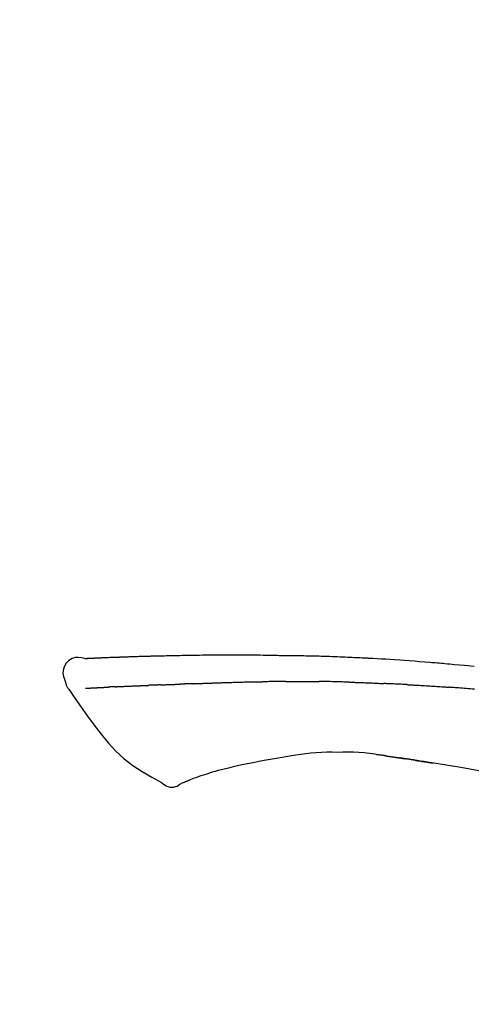
# Model space of a CAD drawing. Extents: x 55896 to 82369, y -25 to 8845.
# Drawn here: x 61834 to 61869, y 3079 to 3155 of the extents above; entities that cross this region are included whole.
import ezdxf

# ---------------------------------------------------------------- set-up
doc = ezdxf.new("R2010")
doc.units = 0
doc.header["$LTSCALE"] = 50
doc.header["$MEASUREMENT"] = 0
doc.layers.get('0').update_dxf_attribs({"linetype": 'CONTINUOUS'})
doc.layers.get('DEFPOINTS').update_dxf_attribs({"color": 146, "linetype": 'CONTINUOUS'})
doc.layers.add('150-機器', color=8, linetype='CONTINUOUS')
doc.layers.add('166-寸法B', color=11, linetype='CONTINUOUS')
doc.styles.add('KH001', font='txt')
doc.dimstyles.new('KH1xx030', dxfattribs={"dimscale": 30, "dimtxt": 2, "dimasz": 0.6, "dimexe": 0.3, "dimexo": 1.2, "dimgap": 0.5, "dimtad": 3, "dimdec": 1, "dimdsep": 46, "dimlunit": 6, "dimtxsty": 'KH001', "dimblk": 'DOT', "dimcen": 1, "dimdle": 1, "dimclrd": 256, "dimclre": 256, "dimclrt": 256, "dimadec": 0, "dimazin": 0, "dimtfac": 1, "dimtdec": 1, "dimtix": 1, "dimtmove": 2, "dimatfit": 3, "dimldrblk": 'CLOSEDBLANK', "dimfxl": 1, "dimtolj": 1, "dimtzin": 0, "dimlwd": -1, "dimlwe": -1, "dimarcsym": 0})

# ---------------------------------------------------------------- blocks, each defined once
blk = doc.blocks.new('F402_D')
at = {"layer": '150-機器', "color": 13, "linetype": 'Continuous'}
for points in [[(-124.735, 208.17), (-124.989, 208.215), (-125.24, 208.243), (-125.482, 208.237), (-125.712, 208.178), (-125.962, 208.028), (-126.172, 207.806), (-126.325, 207.54), (-126.404, 207.253), (-126.406, 207.025), (-126.365, 206.8), (-126.295, 206.577), (-126.21, 206.355)], [(-124.739, 208.168), (-124.739, 208.169), (-124.739, 208.171), (-124.739, 208.172), (-124.739, 208.173), (-124.733, 208.18), (-124.722, 208.181), (-124.708, 208.178), (-124.692, 208.174), (-124.629, 208.164), (-124.577, 208.168), (-124.53, 208.178), (-124.481, 208.185), (-124.413, 208.189), (-124.346, 208.192), (-124.279, 208.195), (-124.212, 208.198), (-124.161, 208.201), (-124.111, 208.203), (-124.061, 208.205), (-124.01, 208.207), (-123.996, 208.208), (-123.981, 208.209), (-123.966, 208.209), (-123.952, 208.21), (-123.95, 208.21), (-123.949, 208.21), (-123.947, 208.21), (-123.946, 208.21), (-123.945, 208.21), (-123.944, 208.21), (-123.943, 208.21), (-123.941, 208.21), (-123.94, 208.211), (-123.939, 208.211), (-123.938, 208.211), (-123.937, 208.211), (-123.936, 208.211), (-123.935, 208.211), (-123.933, 208.211), (-123.932, 208.211), (-123.931, 208.211), (-123.93, 208.211), (-123.929, 208.211), (-123.928, 208.211), (-123.927, 208.211), (-123.925, 208.211), (-123.924, 208.211), (-123.923, 208.211), (-123.922, 208.211), (-123.921, 208.211), (-123.92, 208.211), (-123.919, 208.212), (-123.917, 208.212), (-123.916, 208.212), (-123.915, 208.212), (-123.914, 208.212), (-123.909, 208.212), (-123.903, 208.212), (-123.898, 208.212), (-123.892, 208.213), (-123.876, 208.213), (-123.86, 208.214), (-123.844, 208.215), (-123.828, 208.216), (-123.8, 208.217), (-123.773, 208.219), (-123.745, 208.22), (-123.717, 208.221), (-123.678, 208.223), (-123.638, 208.225), (-123.598, 208.227), (-123.558, 208.229), (-123.475, 208.232), (-123.391, 208.236), (-123.308, 208.239), (-123.224, 208.243), (-123.117, 208.247), (-123.009, 208.251), (-122.902, 208.255), (-122.794, 208.26), (-122.703, 208.263), (-122.612, 208.266), (-122.52, 208.269), (-122.429, 208.273), (-122.396, 208.274), (-122.363, 208.275), (-122.33, 208.276), (-122.298, 208.277), (-122.295, 208.277), (-122.292, 208.278), (-122.289, 208.278), (-122.285, 208.278), (-122.284, 208.278), (-122.283, 208.278), (-122.282, 208.278), (-122.281, 208.278), (-122.28, 208.278), (-122.279, 208.278), (-122.277, 208.278), (-122.276, 208.278), (-122.275, 208.278), (-122.274, 208.278), (-122.273, 208.278), (-122.272, 208.278), (-122.271, 208.278), (-122.269, 208.278), (-122.268, 208.278), (-122.267, 208.278), (-122.266, 208.278), (-122.265, 208.278), (-122.264, 208.279), (-122.263, 208.279), (-122.253, 208.279), (-122.242, 208.279), (-122.232, 208.28), (-122.222, 208.28), (-122.197, 208.281), (-122.171, 208.282), (-122.145, 208.282), (-122.119, 208.283), (-122.081, 208.284), (-122.043, 208.286), (-122.006, 208.287), (-121.968, 208.288), (-121.933, 208.29), (-121.899, 208.291), (-121.864, 208.292), (-121.829, 208.294), (-121.799, 208.295), (-121.769, 208.296), (-121.739, 208.297), (-121.709, 208.298), (-121.679, 208.299), (-121.648, 208.3), (-121.618, 208.301), (-121.588, 208.302), (-121.537, 208.304), (-121.485, 208.306), (-121.434, 208.308), (-121.383, 208.31), (-121.307, 208.312), (-121.232, 208.315), (-121.156, 208.318), (-121.08, 208.32), (-120.978, 208.324), (-120.875, 208.327), (-120.773, 208.33), (-120.67, 208.334), (-120.543, 208.337), (-120.417, 208.341), (-120.291, 208.345), (-120.164, 208.349), (-120.051, 208.352), (-119.939, 208.355), (-119.826, 208.358), (-119.713, 208.361), (-119.623, 208.363), (-119.534, 208.365), (-119.444, 208.367), (-119.354, 208.369), (-119.305, 208.37), (-119.256, 208.371), (-119.207, 208.372), (-119.158, 208.373), (-119.058, 208.375), (-118.957, 208.378), (-118.857, 208.38), (-118.757, 208.383), (-118.609, 208.387), (-118.461, 208.39), (-118.312, 208.394), (-118.164, 208.397), (-117.98, 208.401), (-117.796, 208.405), (-117.612, 208.408), (-117.428, 208.411), (-117.251, 208.414), (-117.075, 208.417), (-116.898, 208.42), (-116.721, 208.423), (-116.519, 208.426), (-116.317, 208.43), (-116.115, 208.433), (-115.913, 208.436), (-115.675, 208.439), (-115.438, 208.442), (-115.201, 208.445), (-114.964, 208.446), (-114.694, 208.448), (-114.424, 208.449), (-114.154, 208.449), (-113.884, 208.449), (-113.598, 208.449), (-113.312, 208.45), (-113.027, 208.45), (-112.741, 208.45), (-112.476, 208.45), (-112.212, 208.45), (-111.947, 208.449), (-111.682, 208.447), (-111.462, 208.444), (-111.243, 208.441), (-111.023, 208.437), (-110.803, 208.432), (-110.646, 208.429), (-110.488, 208.425), (-110.33, 208.421), (-110.173, 208.418), (-110.048, 208.416), (-109.923, 208.414), (-109.798, 208.412), (-109.673, 208.41), (-109.568, 208.408), (-109.463, 208.407), (-109.358, 208.406), (-109.253, 208.405), (-109.139, 208.404), (-109.026, 208.403), (-108.912, 208.402), (-108.798, 208.401), (-108.67, 208.4), (-108.542, 208.399), (-108.414, 208.397), (-108.286, 208.396), (-108.152, 208.394), (-108.017, 208.392), (-107.883, 208.389), (-107.749, 208.387), (-107.633, 208.385), (-107.517, 208.382), (-107.401, 208.38), (-107.285, 208.377), (-107.175, 208.375), (-107.066, 208.372), (-106.956, 208.37), (-106.847, 208.367), (-106.703, 208.363), (-106.56, 208.359), (-106.417, 208.355), (-106.274, 208.35), (-106.092, 208.344), (-105.91, 208.338), (-105.728, 208.332), (-105.546, 208.325), (-105.338, 208.317), (-105.129, 208.309), (-104.92, 208.3), (-104.712, 208.291), (-104.531, 208.284), (-104.35, 208.276), (-104.169, 208.267), (-103.988, 208.259), (-103.842, 208.252), (-103.697, 208.245), (-103.551, 208.238), (-103.406, 208.23), (-103.315, 208.226), (-103.225, 208.221), (-103.135, 208.216), (-103.044, 208.212), (-102.99, 208.209), (-102.936, 208.206), (-102.882, 208.203), (-102.828, 208.2), (-102.805, 208.199), (-102.782, 208.198), (-102.759, 208.196), (-102.736, 208.195), (-102.699, 208.193), (-102.662, 208.191), (-102.625, 208.189), (-102.588, 208.187), (-102.258, 208.169), (-101.927, 208.151), (-101.596, 208.133), (-101.265, 208.114), (-100.895, 208.091), (-100.524, 208.066), (-100.153, 208.041), (-99.783, 208.014), (-99.386, 207.983), (-98.989, 207.951), (-98.592, 207.919), (-98.195, 207.886), (-98.051, 207.874), (-97.908, 207.862), (-97.764, 207.85), (-97.621, 207.838), (-97.477, 207.825), (-97.334, 207.813), (-97.19, 207.8), (-97.046, 207.787), (-96.861, 207.771), (-96.676, 207.754), (-96.491, 207.737), (-96.306, 207.72), (-95.55, 207.651), (-94.794, 207.58)], [(-124.671, 208.175), (-124.659, 208.175), (-124.647, 208.176), (-124.636, 208.177), (-124.624, 208.177), (-124.588, 208.179), (-124.552, 208.181), (-124.516, 208.183), (-124.481, 208.185), (-124.413, 208.189), (-124.346, 208.192), (-124.279, 208.195), (-124.212, 208.198), (-124.161, 208.201), (-124.111, 208.203), (-124.061, 208.205), (-124.01, 208.207), (-123.996, 208.208), (-123.981, 208.209), (-123.966, 208.209), (-123.952, 208.21), (-123.95, 208.21), (-123.949, 208.21), (-123.947, 208.21), (-123.946, 208.21), (-123.945, 208.21), (-123.944, 208.21), (-123.943, 208.21), (-123.941, 208.21), (-123.94, 208.211), (-123.939, 208.211), (-123.938, 208.211), (-123.937, 208.211), (-123.936, 208.211), (-123.935, 208.211), (-123.933, 208.211), (-123.932, 208.211), (-123.931, 208.211), (-123.93, 208.211), (-123.929, 208.211), (-123.928, 208.211), (-123.927, 208.211), (-123.925, 208.211), (-123.924, 208.211), (-123.923, 208.211), (-123.922, 208.211), (-123.921, 208.211), (-123.92, 208.211), (-123.919, 208.212), (-123.917, 208.212), (-123.916, 208.212), (-123.915, 208.212), (-123.914, 208.212), (-123.909, 208.212), (-123.903, 208.212), (-123.898, 208.212), (-123.892, 208.213), (-123.876, 208.213), (-123.86, 208.214), (-123.844, 208.215), (-123.828, 208.216), (-123.8, 208.217), (-123.773, 208.219), (-123.745, 208.22), (-123.717, 208.221), (-123.678, 208.223), (-123.638, 208.225), (-123.598, 208.227), (-123.558, 208.229), (-123.522, 208.23), (-123.486, 208.232), (-123.449, 208.233), (-123.413, 208.235), (-123.387, 208.236), (-123.362, 208.237), (-123.336, 208.238), (-123.31, 208.239), (-123.309, 208.239), (-123.308, 208.239), (-123.307, 208.239), (-123.306, 208.239)], [(-114.405, 206.308), (-114.38, 206.309), (-114.354, 206.31), (-114.328, 206.311), (-114.302, 206.312), (-114.25, 206.314), (-114.198, 206.316), (-114.147, 206.318), (-114.095, 206.319), (-114.007, 206.322), (-113.918, 206.325), (-113.83, 206.327), (-113.742, 206.33), (-113.636, 206.333), (-113.53, 206.336), (-113.424, 206.339), (-113.318, 206.343), (-113.194, 206.346), (-113.07, 206.35), (-112.946, 206.354), (-112.822, 206.358), (-112.706, 206.361), (-112.59, 206.365), (-112.475, 206.369), (-112.359, 206.372), (-112.277, 206.374), (-112.195, 206.376), (-112.114, 206.377), (-112.032, 206.38), (-111.984, 206.383), (-111.936, 206.385), (-111.889, 206.387), (-111.841, 206.388), (-111.81, 206.387), (-111.78, 206.386), (-111.749, 206.385), (-111.718, 206.385), (-111.697, 206.385), (-111.676, 206.384), (-111.655, 206.384), (-111.635, 206.384), (-111.624, 206.384), (-111.614, 206.384), (-111.603, 206.384), (-111.593, 206.384)], [(-111.593, 206.384), (-111.579, 206.384), (-111.564, 206.384), (-111.55, 206.384), (-111.536, 206.384), (-111.507, 206.384), (-111.478, 206.384), (-111.45, 206.384), (-111.421, 206.384), (-111.378, 206.384), (-111.335, 206.384), (-111.292, 206.384), (-111.249, 206.384), (-111.22, 206.384), (-111.191, 206.384), (-111.163, 206.385), (-111.134, 206.385), (-111.119, 206.385), (-111.105, 206.385), (-111.091, 206.385), (-111.076, 206.385)], [(-110.051, 206.397), (-110.094, 206.396), (-110.136, 206.396), (-110.179, 206.396), (-110.222, 206.395), (-110.308, 206.395), (-110.393, 206.394), (-110.479, 206.393), (-110.564, 206.392), (-110.649, 206.391), (-110.735, 206.39), (-110.82, 206.389), (-110.906, 206.387), (-110.948, 206.387), (-110.991, 206.386), (-111.034, 206.386), (-111.076, 206.385)], [(-109.265, 206.404), (-109.313, 206.403), (-109.361, 206.403), (-109.409, 206.402), (-109.457, 206.402), (-109.523, 206.401), (-109.588, 206.401), (-109.654, 206.4), (-109.719, 206.399), (-109.784, 206.399), (-109.85, 206.398), (-109.915, 206.398), (-109.981, 206.397), (-109.998, 206.397), (-110.016, 206.397), (-110.033, 206.397), (-110.051, 206.397)], [(-109.265, 206.404), (-109.24, 206.404), (-109.214, 206.404), (-109.189, 206.404), (-109.163, 206.404), (-109.11, 206.405), (-109.056, 206.405), (-109.003, 206.406), (-108.949, 206.406), (-108.865, 206.407), (-108.781, 206.407), (-108.697, 206.408), (-108.613, 206.408), (-108.521, 206.409), (-108.429, 206.409), (-108.337, 206.41), (-108.245, 206.41), (-108.182, 206.41), (-108.118, 206.41), (-108.054, 206.41), (-107.99, 206.41), (-107.957, 206.41), (-107.924, 206.41), (-107.891, 206.41), (-107.857, 206.41)], [(-107.857, 206.41), (-107.811, 206.41), (-107.765, 206.41), (-107.719, 206.41), (-107.673, 206.41), (-107.577, 206.41), (-107.481, 206.41), (-107.385, 206.409), (-107.288, 206.409), (-107.192, 206.408), (-107.096, 206.407), (-106.999, 206.406), (-106.903, 206.405), (-106.853, 206.405), (-106.802, 206.404), (-106.752, 206.404), (-106.702, 206.403)], [(-104.371, 206.352), (-104.399, 206.353), (-104.426, 206.353), (-104.454, 206.354), (-104.481, 206.355), (-104.533, 206.356), (-104.585, 206.358), (-104.636, 206.36), (-104.688, 206.361), (-104.814, 206.365), (-104.94, 206.369), (-105.066, 206.372), (-105.192, 206.376), (-105.359, 206.381), (-105.525, 206.386), (-105.692, 206.39), (-105.859, 206.394), (-106.002, 206.396), (-106.144, 206.397), (-106.286, 206.399), (-106.429, 206.4), (-106.497, 206.401), (-106.565, 206.402), (-106.634, 206.403), (-106.702, 206.403)], [(-126.21, 206.354), (-126.201, 206.307), (-126.192, 206.261), (-126.182, 206.215), (-126.17, 206.17), (-126.155, 206.123), (-126.137, 206.077), (-126.116, 206.031), (-126.093, 205.988), (-126.066, 205.943), (-126.037, 205.899), (-126.006, 205.857), (-125.974, 205.815)], [(-125.969, 205.818), (-125.488, 205.122), (-125.003, 204.428), (-124.511, 203.736), (-124.008, 203.049), (-123.48, 202.358), (-122.927, 201.689), (-122.339, 201.056), (-121.707, 200.475), (-121.033, 199.96), (-120.319, 199.494), (-119.579, 199.06), (-118.826, 198.643)], [(-124.672, 205.884), (-124.659, 205.884), (-124.647, 205.885), (-124.635, 205.885), (-124.623, 205.886), (-124.598, 205.887), (-124.574, 205.888), (-124.549, 205.89), (-124.525, 205.891), (-124.485, 205.893), (-124.446, 205.895), (-124.406, 205.897), (-124.367, 205.899), (-124.325, 205.901), (-124.283, 205.903), (-124.241, 205.905), (-124.199, 205.907), (-124.154, 205.91), (-124.109, 205.912), (-124.064, 205.914), (-124.02, 205.917), (-123.972, 205.919), (-123.925, 205.922), (-123.877, 205.924), (-123.829, 205.926), (-123.79, 205.929), (-123.75, 205.931), (-123.71, 205.933), (-123.67, 205.935), (-123.638, 205.936), (-123.607, 205.938), (-123.576, 205.939), (-123.545, 205.941), (-123.523, 205.942), (-123.502, 205.943), (-123.48, 205.945), (-123.458, 205.946), (-123.435, 205.947), (-123.413, 205.948), (-123.39, 205.949), (-123.367, 205.951), (-123.351, 205.952), (-123.335, 205.952), (-123.319, 205.953), (-123.304, 205.954), (-123.296, 205.955), (-123.288, 205.955), (-123.279, 205.956), (-123.271, 205.956)], [(-123.271, 205.956), (-123.263, 205.957), (-123.254, 205.957), (-123.245, 205.958), (-123.237, 205.958), (-123.219, 205.959), (-123.201, 205.96), (-123.183, 205.961), (-123.166, 205.962), (-123.138, 205.964), (-123.11, 205.965), (-123.083, 205.967), (-123.055, 205.969), (-123.036, 205.97), (-123.017, 205.971), (-122.998, 205.972), (-122.978, 205.973), (-122.969, 205.974), (-122.959, 205.974), (-122.949, 205.975), (-122.939, 205.975)], [(-122.401, 206.001), (-122.411, 206.001), (-122.421, 206), (-122.43, 206), (-122.44, 205.999), (-122.459, 205.999), (-122.479, 205.998), (-122.498, 205.997), (-122.517, 205.996), (-122.545, 205.995), (-122.573, 205.993), (-122.601, 205.992), (-122.629, 205.991), (-122.656, 205.989), (-122.683, 205.988), (-122.709, 205.987), (-122.736, 205.985), (-122.762, 205.984), (-122.788, 205.983), (-122.814, 205.982), (-122.84, 205.98), (-122.856, 205.979), (-122.873, 205.979), (-122.89, 205.978), (-122.906, 205.977), (-122.915, 205.977), (-122.923, 205.976), (-122.931, 205.976), (-122.939, 205.975)], [(-122.401, 206.001), (-122.384, 206.002), (-122.366, 206.003), (-122.349, 206.004), (-122.331, 206.005), (-122.295, 206.006), (-122.259, 206.008), (-122.223, 206.01), (-122.187, 206.011), (-122.131, 206.014), (-122.074, 206.016), (-122.017, 206.019), (-121.961, 206.022), (-121.9, 206.024), (-121.84, 206.027), (-121.78, 206.03), (-121.72, 206.032), (-121.656, 206.035), (-121.591, 206.038), (-121.527, 206.04), (-121.463, 206.043), (-121.395, 206.046), (-121.327, 206.049), (-121.259, 206.052), (-121.191, 206.054), (-121.13, 206.057), (-121.07, 206.059), (-121.01, 206.062), (-120.949, 206.064), (-120.899, 206.066), (-120.848, 206.068), (-120.798, 206.07), (-120.748, 206.072), (-120.709, 206.074), (-120.671, 206.075), (-120.633, 206.076), (-120.595, 206.078), (-120.559, 206.079), (-120.522, 206.081), (-120.486, 206.082), (-120.45, 206.083), (-120.426, 206.084), (-120.402, 206.085), (-120.379, 206.086), (-120.355, 206.086), (-120.343, 206.087), (-120.332, 206.087), (-120.32, 206.088), (-120.309, 206.088)], [(-120.309, 206.088), (-120.3, 206.088), (-120.292, 206.089), (-120.284, 206.089), (-120.275, 206.089), (-120.258, 206.09), (-120.24, 206.09), (-120.223, 206.091), (-120.205, 206.091), (-120.177, 206.092), (-120.149, 206.093), (-120.121, 206.095), (-120.093, 206.096), (-120.061, 206.097), (-120.029, 206.099), (-119.997, 206.1), (-119.965, 206.102), (-119.942, 206.103), (-119.92, 206.104), (-119.897, 206.105), (-119.874, 206.107), (-119.862, 206.107), (-119.85, 206.108), (-119.838, 206.109), (-119.825, 206.109)], [(-118.902, 206.145), (-118.916, 206.144), (-118.929, 206.143), (-118.943, 206.143), (-118.957, 206.142), (-118.985, 206.141), (-119.013, 206.14), (-119.04, 206.139), (-119.068, 206.138), (-119.124, 206.135), (-119.179, 206.133), (-119.234, 206.131), (-119.289, 206.128), (-119.353, 206.125), (-119.416, 206.122), (-119.479, 206.12), (-119.543, 206.117), (-119.592, 206.116), (-119.64, 206.114), (-119.689, 206.113), (-119.738, 206.112), (-119.76, 206.111), (-119.782, 206.11), (-119.804, 206.11), (-119.825, 206.109)], [(-118.902, 206.145), (-118.884, 206.145), (-118.865, 206.146), (-118.846, 206.147), (-118.828, 206.148), (-118.792, 206.149), (-118.756, 206.151), (-118.721, 206.152), (-118.685, 206.154), (-118.632, 206.156), (-118.58, 206.158), (-118.527, 206.16), (-118.475, 206.162), (-118.426, 206.164), (-118.377, 206.166), (-118.328, 206.167), (-118.279, 206.169), (-118.248, 206.17), (-118.216, 206.172), (-118.184, 206.173), (-118.153, 206.174), (-118.138, 206.175), (-118.122, 206.175), (-118.107, 206.176), (-118.092, 206.176)], [(-118.092, 206.176), (-118.075, 206.177), (-118.057, 206.177), (-118.04, 206.178), (-118.023, 206.179), (-117.99, 206.18), (-117.957, 206.181), (-117.925, 206.182), (-117.892, 206.183), (-117.846, 206.185), (-117.8, 206.186), (-117.754, 206.188), (-117.707, 206.19), (-117.668, 206.191), (-117.628, 206.192), (-117.588, 206.193), (-117.548, 206.195), (-117.524, 206.195), (-117.499, 206.196), (-117.475, 206.197), (-117.45, 206.198), (-117.439, 206.198), (-117.428, 206.198), (-117.417, 206.199), (-117.406, 206.199)], [(-116.401, 206.235), (-116.416, 206.235), (-116.43, 206.234), (-116.444, 206.234), (-116.458, 206.233), (-116.487, 206.232), (-116.515, 206.231), (-116.543, 206.23), (-116.572, 206.229), (-116.614, 206.228), (-116.656, 206.226), (-116.699, 206.225), (-116.741, 206.223), (-116.783, 206.222), (-116.825, 206.22), (-116.867, 206.219), (-116.909, 206.217), (-116.95, 206.216), (-116.992, 206.214), (-117.034, 206.213), (-117.076, 206.211), (-117.117, 206.209), (-117.158, 206.208), (-117.2, 206.206), (-117.241, 206.205), (-117.269, 206.204), (-117.296, 206.203), (-117.324, 206.202), (-117.351, 206.201), (-117.365, 206.2), (-117.378, 206.2), (-117.392, 206.199), (-117.406, 206.199)], [(-116.401, 206.235), (-116.385, 206.236), (-116.369, 206.237), (-116.353, 206.237), (-116.337, 206.238), (-116.305, 206.239), (-116.272, 206.24), (-116.24, 206.241), (-116.208, 206.243), (-116.159, 206.244), (-116.11, 206.246), (-116.061, 206.248), (-116.012, 206.25), (-115.963, 206.251), (-115.914, 206.253), (-115.865, 206.255), (-115.816, 206.257), (-115.766, 206.259), (-115.717, 206.26), (-115.667, 206.262), (-115.618, 206.264), (-115.568, 206.266), (-115.518, 206.268), (-115.469, 206.269), (-115.419, 206.271), (-115.369, 206.273), (-115.319, 206.275), (-115.269, 206.277), (-115.219, 206.278), (-115.168, 206.28), (-115.118, 206.282), (-115.067, 206.284), (-115.017, 206.286), (-114.966, 206.288), (-114.916, 206.289), (-114.865, 206.291), (-114.814, 206.293), (-114.763, 206.295), (-114.712, 206.297), (-114.661, 206.299), (-114.611, 206.301), (-114.576, 206.302), (-114.542, 206.303), (-114.508, 206.304), (-114.474, 206.306), (-114.457, 206.306), (-114.44, 206.307), (-114.422, 206.307), (-114.405, 206.308)], [(-104.371, 206.352), (-104.335, 206.351), (-104.3, 206.349), (-104.264, 206.348), (-104.228, 206.347), (-104.152, 206.345), (-104.076, 206.343), (-104, 206.34), (-103.924, 206.338), (-103.804, 206.334), (-103.683, 206.33), (-103.563, 206.326), (-103.443, 206.322), (-103.359, 206.318), (-103.274, 206.315), (-103.19, 206.312), (-103.106, 206.308), (-103.061, 206.307), (-103.017, 206.305), (-102.973, 206.303), (-102.929, 206.301)], [(-102.929, 206.301), (-102.882, 206.3), (-102.834, 206.298), (-102.787, 206.296), (-102.74, 206.294), (-102.642, 206.29), (-102.544, 206.286), (-102.445, 206.282), (-102.347, 206.277), (-102.249, 206.273), (-102.151, 206.268), (-102.052, 206.263), (-101.954, 206.257), (-101.903, 206.255), (-101.852, 206.252), (-101.801, 206.25), (-101.75, 206.247)], [(-99.942, 206.161), (-99.992, 206.164), (-100.042, 206.166), (-100.092, 206.169), (-100.142, 206.171), (-100.242, 206.176), (-100.342, 206.182), (-100.443, 206.187), (-100.543, 206.192), (-100.693, 206.199), (-100.844, 206.206), (-100.995, 206.213), (-101.145, 206.22), (-101.246, 206.224), (-101.346, 206.229), (-101.447, 206.233), (-101.547, 206.237), (-101.598, 206.239), (-101.648, 206.241), (-101.698, 206.244), (-101.749, 206.246)], [(-99.942, 206.161), (-99.897, 206.159), (-99.853, 206.156), (-99.808, 206.154), (-99.763, 206.152), (-99.674, 206.147), (-99.585, 206.142), (-99.495, 206.138), (-99.406, 206.133), (-99.272, 206.125), (-99.138, 206.118), (-99.005, 206.11), (-98.871, 206.102), (-98.738, 206.094), (-98.604, 206.087), (-98.471, 206.078), (-98.338, 206.07), (-98.205, 206.062), (-98.072, 206.054), (-97.939, 206.045), (-97.807, 206.037), (-97.674, 206.028), (-97.542, 206.019), (-97.409, 206.01), (-97.277, 206.001), (-97.189, 205.995), (-97.101, 205.989), (-97.013, 205.982), (-96.925, 205.976), (-96.881, 205.973), (-96.837, 205.97), (-96.793, 205.967), (-96.749, 205.964)], [(-94.771, 205.807), (-94.957, 205.823), (-95.106, 205.835), (-95.255, 205.848), (-95.404, 205.86), (-95.553, 205.872), (-95.703, 205.884), (-95.852, 205.896), (-96.001, 205.908), (-96.151, 205.919), (-96.25, 205.927), (-96.35, 205.934), (-96.45, 205.941), (-96.549, 205.949), (-96.599, 205.952), (-96.649, 205.956), (-96.699, 205.96), (-96.749, 205.964)], [(-110.931, 200.339), (-111.36, 200.255), (-111.79, 200.17), (-112.219, 200.085), (-112.649, 200)], [(-108.518, 200.736), (-109.121, 200.637), (-109.724, 200.538), (-110.328, 200.438), (-110.931, 200.339)], [(-105.314, 200.962), (-105.723, 200.967), (-106.132, 200.968), (-106.541, 200.96), (-106.948, 200.939), (-107.342, 200.902), (-107.734, 200.854), (-108.126, 200.797), (-108.518, 200.736)], [(-102.035, 200.753), (-102.441, 200.814), (-102.848, 200.87), (-103.256, 200.917), (-103.665, 200.951), (-104.076, 200.969), (-104.488, 200.974), (-104.901, 200.971), (-105.314, 200.962)], [(-101.596, 200.694), (-101.654, 200.703), (-101.712, 200.711), (-101.77, 200.72), (-101.828, 200.728), (-101.886, 200.736), (-101.944, 200.743), (-102.003, 200.751), (-102.061, 200.758), (-102.119, 200.765), (-102.178, 200.771), (-102.236, 200.778), (-102.294, 200.784)], [(-101.596, 200.694), (-101.589, 200.693), (-101.582, 200.692), (-101.576, 200.691), (-101.569, 200.691), (-101.557, 200.689), (-101.545, 200.687), (-101.532, 200.685), (-101.52, 200.684), (-101.504, 200.681), (-101.487, 200.679), (-101.471, 200.676), (-101.454, 200.674), (-101.441, 200.672), (-101.428, 200.67), (-101.415, 200.668), (-101.402, 200.667), (-101.38, 200.663), (-101.358, 200.66), (-101.335, 200.657), (-101.313, 200.654), (-101.28, 200.649), (-101.248, 200.644), (-101.215, 200.639), (-101.182, 200.635), (-101.138, 200.628), (-101.094, 200.622), (-101.049, 200.615), (-101.005, 200.609), (-100.961, 200.602), (-100.917, 200.596), (-100.873, 200.589), (-100.83, 200.583), (-100.786, 200.576), (-100.743, 200.57), (-100.699, 200.563), (-100.656, 200.557), (-100.612, 200.55), (-100.569, 200.544), (-100.526, 200.538), (-100.483, 200.531), (-100.438, 200.524), (-100.392, 200.518), (-100.347, 200.511), (-100.302, 200.504), (-100.271, 200.499), (-100.24, 200.495), (-100.209, 200.49), (-100.178, 200.485), (-100.162, 200.483), (-100.145, 200.48), (-100.128, 200.478), (-100.112, 200.475)], [(-99.274, 200.346), (-99.282, 200.347), (-99.291, 200.348), (-99.299, 200.35), (-99.308, 200.351), (-99.383, 200.363), (-99.457, 200.374), (-99.532, 200.386), (-99.606, 200.398), (-99.712, 200.414), (-99.818, 200.43), (-99.923, 200.447), (-100.029, 200.463), (-100.126, 200.478), (-100.223, 200.492), (-100.321, 200.507), (-100.418, 200.521), (-100.449, 200.526), (-100.48, 200.531), (-100.511, 200.535), (-100.543, 200.54)], [(-100.174, 200.484), (-100.204, 200.489), (-100.235, 200.494), (-100.266, 200.498), (-100.297, 200.503), (-100.328, 200.508), (-100.358, 200.512), (-100.389, 200.517), (-100.42, 200.522), (-100.451, 200.526), (-100.481, 200.531), (-100.512, 200.536), (-100.543, 200.54)], [(-94.439, 199.545), (-95.135, 199.67), (-95.832, 199.792), (-96.467, 199.899), (-97.102, 200.004), (-97.738, 200.106), (-98.374, 200.207), (-98.646, 200.25), (-98.919, 200.292), (-99.192, 200.335), (-99.464, 200.377), (-99.542, 200.389), (-99.62, 200.401), (-99.698, 200.413), (-99.775, 200.424), (-99.804, 200.429), (-99.833, 200.433), (-99.861, 200.438), (-99.89, 200.442), (-99.892, 200.442), (-99.895, 200.443), (-99.897, 200.443), (-99.9, 200.443), (-99.901, 200.444), (-99.902, 200.444), (-99.903, 200.444), (-99.904, 200.444), (-99.906, 200.444), (-99.907, 200.444), (-99.908, 200.445), (-99.909, 200.445), (-99.911, 200.445), (-99.913, 200.445), (-99.915, 200.446), (-99.918, 200.446), (-99.936, 200.449), (-99.954, 200.451), (-99.972, 200.454), (-99.99, 200.457), (-100.008, 200.459), (-100.025, 200.462), (-100.043, 200.465), (-100.061, 200.467), (-100.075, 200.47), (-100.09, 200.472), (-100.104, 200.474), (-100.119, 200.476)], [(-99.274, 200.346), (-99.271, 200.345), (-99.269, 200.345), (-99.266, 200.344), (-99.263, 200.344), (-99.217, 200.337), (-99.172, 200.33), (-99.126, 200.322), (-99.08, 200.315), (-98.992, 200.301), (-98.903, 200.287), (-98.815, 200.273), (-98.727, 200.259), (-98.623, 200.243), (-98.52, 200.226), (-98.416, 200.209), (-98.312, 200.192), (-98.251, 200.182), (-98.191, 200.172), (-98.13, 200.163), (-98.07, 200.153), (-98.051, 200.15), (-98.033, 200.147), (-98.015, 200.144), (-97.997, 200.141)], [(-99.274, 200.346), (-99.274, 200.346), (-99.274, 200.346), (-99.274, 200.346), (-99.274, 200.346), (-99.274, 200.346), (-99.274, 200.346), (-99.274, 200.346), (-99.274, 200.346)], [(-114.015, 199.679), (-114.244, 199.621), (-114.473, 199.561), (-114.7, 199.498), (-114.927, 199.432), (-115.097, 199.379), (-115.267, 199.325), (-115.436, 199.268), (-115.605, 199.212)], [(-112.649, 200), (-112.99, 199.92), (-113.332, 199.84), (-113.674, 199.76), (-114.015, 199.679)], [(-115.605, 199.212), (-115.805, 199.149), (-116.005, 199.085), (-116.203, 199.017), (-116.399, 198.944), (-116.511, 198.9), (-116.623, 198.853), (-116.734, 198.805), (-116.845, 198.757)], [(-118.826, 198.643), (-118.713, 198.554), (-118.599, 198.47), (-118.478, 198.397), (-118.35, 198.34), (-118.205, 198.302), (-118.054, 198.287), (-117.902, 198.297), (-117.756, 198.33), (-117.637, 198.378), (-117.524, 198.439), (-117.415, 198.509), (-117.309, 198.583)], [(-116.852, 198.754), (-116.874, 198.745), (-116.896, 198.737), (-116.918, 198.728), (-116.94, 198.719), (-116.976, 198.704), (-117.013, 198.69), (-117.049, 198.675), (-117.085, 198.661), (-117.122, 198.645), (-117.159, 198.628), (-117.197, 198.612), (-117.237, 198.6), (-117.253, 198.598), (-117.268, 198.596), (-117.282, 198.59), (-117.294, 198.577), (-117.296, 198.575), (-117.297, 198.572), (-117.298, 198.571), (-117.3, 198.57), (-117.301, 198.571), (-117.301, 198.572), (-117.302, 198.574), (-117.303, 198.575)]]:
    blk.add_lwpolyline(points, dxfattribs=at)
blk = doc.blocks.new('_Dot')
at = {"color": 0, "linetype": 'ByBlock', "lineweight": -2}
blk.add_line((-0.5, 0), (-1, 0), dxfattribs=at)
at = {"color": 0, "linetype": 'ByBlock', "const_width": 0.5}
blk.add_lwpolyline([(-0.25, 0, 1), (0.25, 0, 1)], format="xyb", close=True, dxfattribs=at)
blk = doc.blocks.new('*D119')
at = {"layer": '166-寸法B', "linetype": 'ByBlock', "transparency": 16777216}
for p, q in [((61383.534, 2931.115), (61383.534, 3211.628)), ((62033.534, 2931.115), (62033.534, 3211.628)), ((61401.534, 3202.628), (62015.534, 3202.628))]:
    blk.add_line(p, q, dxfattribs=at)
at = {"layer": 'DEFPOINTS', "color": 0, "transparency": 16777216}
for p in [(62033.534, 3202.628), (61383.534, 2895.115), (62033.534, 2895.115)]:
    blk.add_point(p, dxfattribs=at)
at = {"layer": '166-寸法B', "transparency": 16777216, "xscale": 18, "yscale": 18, "zscale": 18, "rotation": 180}
blk.add_blockref('_Dot', (61383.534, 3202.628), dxfattribs=at)
at = {"layer": '166-寸法B', "transparency": 16777216, "xscale": 18, "yscale": 18, "zscale": 18}
blk.add_blockref('_Dot', (62033.534, 3202.628), dxfattribs=at)
at = {"layer": '166-寸法B', "transparency": 16777216, "insert": (61708.534, 3251.628), "char_height": 60, "attachment_point": 5, "style": 'KH001'}
blk.add_mtext('\\A1;650', dxfattribs=at)
blk = doc.blocks.new('_ClosedBlank')
at = {"color": 0, "linetype": 'ByBlock', "lineweight": -2}
for p, q in [((-1, 0.1667), (0, 0)), ((-1, 0.1667), (-1, -0.1667)), ((0, 0), (-1, -0.1667))]:
    blk.add_line(p, q, dxfattribs=at)

msp = doc.modelspace()

# ---------------------------------------------------------------- block references
at = {"layer": '150-機器'}
msp.add_blockref('F402_D', (61963.534, 2897.808), dxfattribs=at)

# ---------------------------------------------------------------- dimensions: what is measured, and where the dimension line sits
at = {"layer": '166-寸法B'}
dim = msp.add_linear_dim(base=(62033.534, 3202.628), p1=(61383.534, 2895.115), p2=(62033.534, 2895.115), dimstyle='KH1xx030', override={"dimfxl": 0.5, "dimarcsym": 1}, dxfattribs=at)
dim.commit()
dim.dimension.update_dxf_attribs({"geometry": '*D119', "text_midpoint": (61708.534, 3251.628), "dimtype": 128})

doc.saveas('drawing.dxf')
